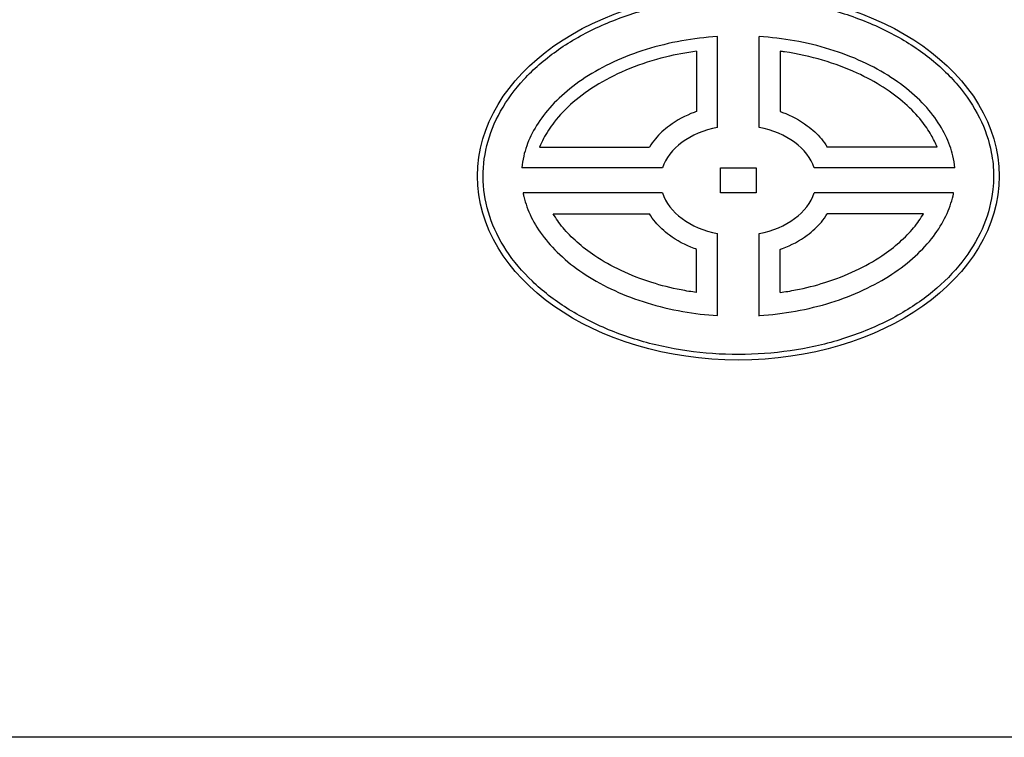
# Model space of a CAD drawing. Units: millimetres. Extents: x 8267 to 12122, y 11855 to 15525.
# Drawn here: x 9027 to 9499, y 11857 to 12201 of the extents above; entities that cross this region are included whole.
import ezdxf

# ---------------------------------------------------------------- set-up
doc = ezdxf.new("R2010")
doc.units = ezdxf.units.MM
doc.layers.add('AM_5', color=3, linetype='Continuous', lineweight=25)
doc.layers.add('anbauteile dünn', color=3, linetype='Continuous', lineweight=25)
doc.styles.get("Standard").update_dxf_attribs({"font": 'ARIAL.TTF'})
doc.dimstyles.new('AM_DIN$0', dxfattribs={"dimtxt": 50, "dimasz": 65, "dimexe": 25, "dimexo": 1, "dimgap": 15, "dimtad": 1, "dimdec": 0, "dimdsep": 46, "dimtxsty": 'STANDARD', "dimcen": 0, "dimclrd": 256, "dimclre": 256, "dimclrt": 2, "dimadec": 0, "dimazin": 2, "dimtp": 0.1, "dimtm": 0.1, "dimtfac": 0.71, "dimtdec": 0, "dimtmove": 0, "dimatfit": 3, "dimfxl": 1, "dimlwd": -1, "dimlwe": -1, "dimarcsym": 0})

# ---------------------------------------------------------------- blocks, each defined once
blk = doc.blocks.new('*D846')
at = {"layer": 'AM_5'}
for p, q in [((9757.2, 13031.04), (8465.52, 13031.04)), ((8490.52, 12966.04), (8490.52, 11921.57)), ((9767.71, 11856.57), (8465.52, 11856.57))]:
    blk.add_line(p, q, dxfattribs=at)
for points in [[(8479.69, 12966.04), (8501.35, 12966.04), (8490.52, 13031.04)], [(8479.69, 11921.57), (8501.35, 11921.57), (8490.52, 11856.57)]]:
    blk.add_solid(points, dxfattribs=at)
at = {"layer": 'DEFPOINTS', "color": 0}
for p in [(9758.2, 13031.04), (8490.52, 11856.57), (9768.71, 11856.57)]:
    blk.add_point(p, dxfattribs=at)
at = {"layer": 'AM_5', "color": 2, "insert": (8449.99, 12493.41), "char_height": 50, "attachment_point": 5, "rotation": 90}
blk.add_mtext('1180', dxfattribs=at)

msp = doc.modelspace()

# ---------------------------------------------------------------- linework, layer by layer
at = {"layer": 'anbauteile dünn'}
for p, q in [((9361.2, 12149.1), (9361.2, 12192.67)), ((9381.2, 12149.1), (9381.2, 12192.67)), ((9351.2, 12185.65), (9351.2, 12156.72)), ((9391.2, 12185.65), (9391.2, 12156.72)), ((9275.94, 12139.66), (9328.54, 12139.66)), ((9466.46, 12139.66), (9413.86, 12139.66)), ((9334.79, 12129.66), (9267.37, 12129.66)), ((9362.7, 12117.64), (9362.7, 12129.66)), ((9362.7, 12129.66), (9379.7, 12129.66)), ((9379.7, 12129.66), (9379.7, 12117.64)), ((9475.03, 12129.66), (9407.61, 12129.66)), ((9334.79, 12117.64), (9267.98, 12117.64)), ((9379.7, 12117.64), (9362.7, 12117.64)), ((9474.42, 12117.64), (9407.61, 12117.64)), ((9282.46, 12107.64), (9328.54, 12107.64)), ((9459.94, 12107.64), (9413.86, 12107.64)), ((9361.2, 12058.83), (9361.2, 12098.19)), ((9381.2, 12058.51), (9381.2, 12098.19)), ((9351.2, 12069.89), (9351.2, 12090.57)), ((9391.2, 12069.89), (9391.2, 12090.57))]:
    msp.add_line(p, q, dxfattribs=at)
msp.add_ellipse((9371.2, 12125.75), major_axis=(125.02, 0), ratio=0.705864, dxfattribs=at)
for start_param, end_param in [(1.841517, 2.912046), (6.512732, 7.583261), (3.371152, 4.441669), (4.983109, 6.053626)]:
    msp.add_ellipse((9371.2, 12123.65), major_axis=(37.39, 0), ratio=0.706458, start_param=start_param, end_param=end_param, dxfattribs=at)
for points, knots in [([(9493.56, 12125.75), (9493.56, 12129.53), (9493.2, 12133.32), (9491.4, 12142.72), (9489.5, 12148.31), (9484.13, 12159.14), (9480.66, 12164.38), (9472.26, 12174.29), (9467.33, 12178.96), (9456.22, 12187.53), (9450.03, 12191.43), (9436.64, 12198.27), (9429.44, 12201.22), (9414.33, 12206.04), (9406.42, 12207.91), (9390.23, 12210.5), (9381.94, 12211.21), (9365.32, 12211.44), (9357, 12210.96), (9340.67, 12208.83), (9332.66, 12207.18), (9317.29, 12202.78), (9309.93, 12200.03), (9296.16, 12193.56), (9289.75, 12189.84), (9278.15, 12181.58), (9272.96, 12177.04), (9264, 12167.36), (9260.23, 12162.21), (9254.25, 12151.53), (9252.04, 12145.99), (9249.24, 12134.74), (9248.66, 12129.03), (9249.12, 12117.64), (9250.17, 12111.95), (9253.88, 12100.82), (9256.54, 12095.37), (9263.38, 12084.93), (9267.57, 12079.93), (9277.32, 12070.61), (9282.87, 12066.28), (9295.14, 12058.5), (9301.85, 12055.03), (9316.13, 12049.12), (9323.71, 12046.67), (9339.42, 12042.9), (9347.55, 12041.58), (9364.03, 12040.11), (9372.38, 12039.97), (9388.94, 12040.87), (9397.16, 12041.91), (9413.12, 12045.14), (9420.86, 12047.33), (9435.54, 12052.75), (9442.48, 12055.98), (9455.28, 12063.34), (9461.14, 12067.48), (9471.53, 12076.47), (9476.06, 12081.32), (9483.63, 12091.54), (9486.67, 12096.9), (9491.14, 12107.9), (9492.58, 12113.55), (9493.44, 12121.4), (9493.56, 12123.58), (9493.56, 12125.75)], [0, 0, 0, 0, 0.134333, 0.134333, 0.336723, 0.336723, 0.539112, 0.539112, 0.741502, 0.741502, 0.943891, 0.943891, 1.146281, 1.146281, 1.34867, 1.34867, 1.55106, 1.55106, 1.753449, 1.753449, 1.955839, 1.955839, 2.158228, 2.158228, 2.360618, 2.360618, 2.563007, 2.563007, 2.765397, 2.765397, 2.967786, 2.967786, 3.170176, 3.170176, 3.372566, 3.372566, 3.574955, 3.574955, 3.777345, 3.777345, 3.979734, 3.979734, 4.182124, 4.182124, 4.384513, 4.384513, 4.586903, 4.586903, 4.789292, 4.789292, 4.991682, 4.991682, 5.194071, 5.194071, 5.396461, 5.396461, 5.59885, 5.59885, 5.80124, 5.80124, 6.003629, 6.003629, 6.206019, 6.206019, 6.283185, 6.283185, 6.283185, 6.283185]), ([(9361.2, 12192.67), (9355.4, 12192.3), (9349.66, 12191.6), (9338.2, 12189.54), (9332.5, 12188.15), (9321.58, 12184.75), (9316.36, 12182.75), (9306.57, 12178.22), (9302.01, 12175.69), (9293.66, 12170.25), (9289.88, 12167.33), (9283.19, 12161.24), (9280.28, 12158.07), (9275.37, 12151.63), (9273.36, 12148.35), (9270.2, 12141.81), (9269.05, 12138.55), (9267.85, 12133.42), (9267.55, 12131.54), (9267.37, 12129.66)], [1.661697, 1.661697, 1.661697, 1.661697, 1.820267, 1.820267, 1.985746, 1.985746, 2.151225, 2.151225, 2.316704, 2.316704, 2.482183, 2.482183, 2.647662, 2.647662, 2.813141, 2.813141, 2.978619, 2.978619, 3.074777, 3.074777, 3.074777, 3.074777]), ([(9475.03, 12129.66), (9474.85, 12131.59), (9474.53, 12133.51), (9473.3, 12138.7), (9472.14, 12141.96), (9468.96, 12148.5), (9466.94, 12151.77), (9461.99, 12158.21), (9459.07, 12161.38), (9452.36, 12167.46), (9448.57, 12170.38), (9440.19, 12175.81), (9435.62, 12178.33), (9425.81, 12182.84), (9420.58, 12184.84), (9409.65, 12188.22), (9403.94, 12189.6), (9392.56, 12191.62), (9386.9, 12192.31), (9381.2, 12192.67)], [0.066816, 0.066816, 0.066816, 0.066816, 0.165479, 0.165479, 0.330958, 0.330958, 0.496437, 0.496437, 0.661915, 0.661915, 0.827394, 0.827394, 0.992873, 0.992873, 1.158352, 1.158352, 1.323831, 1.323831, 1.479896, 1.479896, 1.479896, 1.479896]), ([(9351.2, 12185.65), (9346.14, 12184.96), (9341.16, 12184.01), (9330.35, 12181.34), (9324.61, 12179.48), (9313.84, 12175.13), (9308.83, 12172.64), (9299.72, 12167.2), (9295.64, 12164.25), (9288.5, 12158.1), (9285.46, 12154.9), (9280.89, 12149.03), (9279.18, 12146.36), (9277.1, 12142.36), (9276.48, 12141.01), (9275.94, 12139.66)], [1.760988, 1.760988, 1.760988, 1.760988, 1.90775, 1.90775, 2.090514, 2.090514, 2.273277, 2.273277, 2.456041, 2.456041, 2.638805, 2.638805, 2.789317, 2.789317, 2.867199, 2.867199, 2.867199, 2.867199]), ([(9466.46, 12139.66), (9465.7, 12141.57), (9464.77, 12143.5), (9462.36, 12147.7), (9460.81, 12149.97), (9456.76, 12155.05), (9454.1, 12157.85), (9447.97, 12163.27), (9444.5, 12165.9), (9436.83, 12170.81), (9432.62, 12173.11), (9422.97, 12177.54), (9417.43, 12179.61), (9405.77, 12183.03), (9399.66, 12184.38), (9392.66, 12185.44), (9391.93, 12185.55), (9391.2, 12185.65)], [0.274406, 0.274406, 0.274406, 0.274406, 0.384906, 0.384906, 0.513209, 0.513209, 0.673449, 0.673449, 0.83369, 0.83369, 0.993931, 0.993931, 1.176695, 1.176695, 1.359459, 1.359459, 1.38059, 1.38059, 1.38059, 1.38059]), ([(9351.2, 12156.72), (9350.83, 12156.59), (9350.45, 12156.46), (9345.78, 12154.7), (9341.75, 12152.55), (9335.67, 12148.05), (9333.38, 12145.93), (9330.36, 12142.34), (9329.4, 12141.03), (9328.54, 12139.66)], [5.1747268, 5.1747268, 5.1747268, 5.1747268, 5.2022763, 5.2022763, 5.5216226, 5.5216226, 5.7470379, 5.7470379, 5.8661786, 5.8661786, 5.8661786, 5.8661786]), ([(9391.2, 12156.72), (9391.58, 12156.59), (9391.95, 12156.46), (9396.62, 12154.7), (9400.65, 12152.55), (9406.73, 12148.05), (9409.02, 12145.93), (9412.05, 12142.34), (9413, 12141.03), (9413.86, 12139.66)], [5.1747268, 5.1747268, 5.1747268, 5.1747268, 5.2022763, 5.2022763, 5.5216226, 5.5216226, 5.7470379, 5.7470379, 5.8661786, 5.8661786, 5.8661786, 5.8661786]), ([(9267.98, 12117.64), (9268.1, 12117.06), (9268.22, 12116.48), (9269.14, 12112.65), (9270.32, 12109.39), (9273.53, 12102.85), (9275.56, 12099.58), (9280.53, 12093.14), (9283.47, 12089.98), (9290.21, 12083.9), (9294.01, 12080.99), (9302.41, 12075.57), (9307, 12073.06), (9316.82, 12068.56), (9322.06, 12066.57), (9333.01, 12063.22), (9338.72, 12061.84), (9350.02, 12059.85), (9355.59, 12059.19), (9361.2, 12058.83)], [3.280054, 3.280054, 3.280054, 3.280054, 3.309577, 3.309577, 3.475056, 3.475056, 3.640535, 3.640535, 3.806014, 3.806014, 3.971493, 3.971493, 4.136971, 4.136971, 4.30245, 4.30245, 4.467929, 4.467929, 4.621489, 4.621489, 4.621489, 4.621489]), ([(9381.2, 12058.83), (9387.09, 12059.21), (9392.92, 12059.92), (9404.46, 12062.02), (9410.16, 12063.42), (9421.07, 12066.83), (9426.27, 12068.85), (9436.04, 12073.39), (9440.6, 12075.92), (9448.92, 12081.38), (9452.69, 12084.3), (9459.35, 12090.4), (9462.24, 12093.57), (9467.13, 12100.02), (9469.13, 12103.29), (9472.26, 12109.83), (9473.4, 12113.1), (9474.24, 12116.78), (9474.33, 12117.21), (9474.42, 12117.64)], [4.803289, 4.803289, 4.803289, 4.803289, 4.964366, 4.964366, 5.129845, 5.129845, 5.295323, 5.295323, 5.460802, 5.460802, 5.626281, 5.626281, 5.79176, 5.79176, 5.957239, 5.957239, 6.122718, 6.122718, 6.144723, 6.144723, 6.144723, 6.144723]), ([(9351.2, 12069.89), (9348.69, 12070.24), (9346.2, 12070.66), (9338.93, 12072.08), (9334.24, 12073.27), (9324.56, 12076.3), (9319.62, 12078.23), (9310.47, 12082.54), (9306.24, 12084.93), (9299.28, 12089.58), (9296.41, 12091.81), (9291.31, 12096.34), (9289.09, 12098.65), (9285.32, 12103.2), (9283.75, 12105.44), (9282.46, 12107.64)], [11.1911403, 11.1911403, 11.1911403, 11.1911403, 11.266174, 11.266174, 11.4132193, 11.4132193, 11.5837077, 11.5837077, 11.7541961, 11.7541961, 11.8960632, 11.8960632, 12.0368716, 12.0368716, 12.1730084, 12.1730084, 12.1730084, 12.1730084]), ([(9351.2, 12090.57), (9350.83, 12090.71), (9350.45, 12090.84), (9345.78, 12092.6), (9341.75, 12094.74), (9335.67, 12099.25), (9333.38, 12101.37), (9330.36, 12104.96), (9329.4, 12106.27), (9328.54, 12107.64)], [5.1747268, 5.1747268, 5.1747268, 5.1747268, 5.2022763, 5.2022763, 5.5216226, 5.5216226, 5.7470379, 5.7470379, 5.8661786, 5.8661786, 5.8661786, 5.8661786]), ([(9391.2, 12069.89), (9393.72, 12070.24), (9396.21, 12070.66), (9403.47, 12072.08), (9408.16, 12073.27), (9417.84, 12076.3), (9422.78, 12078.23), (9431.94, 12082.54), (9436.16, 12084.93), (9443.12, 12089.58), (9446, 12091.81), (9451.09, 12096.34), (9453.31, 12098.65), (9457.09, 12103.2), (9458.65, 12105.44), (9459.94, 12107.64)], [11.1911403, 11.1911403, 11.1911403, 11.1911403, 11.266174, 11.266174, 11.4132193, 11.4132193, 11.5837077, 11.5837077, 11.7541961, 11.7541961, 11.8960632, 11.8960632, 12.0368716, 12.0368716, 12.1730084, 12.1730084, 12.1730084, 12.1730084]), ([(9391.2, 12090.57), (9391.58, 12090.71), (9391.95, 12090.84), (9396.62, 12092.6), (9400.65, 12094.74), (9406.73, 12099.25), (9409.02, 12101.37), (9412.05, 12104.96), (9413, 12106.27), (9413.86, 12107.64)], [5.1747268, 5.1747268, 5.1747268, 5.1747268, 5.2022763, 5.2022763, 5.5216226, 5.5216226, 5.7470379, 5.7470379, 5.8661786, 5.8661786, 5.8661786, 5.8661786])]:
    msp.add_open_spline(points, degree=3, knots=knots, dxfattribs=at)

# ---------------------------------------------------------------- dimensions: what is measured, and where the dimension line sits
at = {"layer": 'AM_5'}
dim = msp.add_linear_dim(base=(8490.52, 11856.57), p1=(9758.2, 13031.04), p2=(9768.71, 11856.57), angle=90, text='1180', dimstyle='AM_DIN$0', dxfattribs=at)
dim.commit()
dim.dimension.update_dxf_attribs({"geometry": '*D846', "text_midpoint": (8490.52, 12493.41), "dimtype": 160})

doc.saveas('drawing.dxf')
